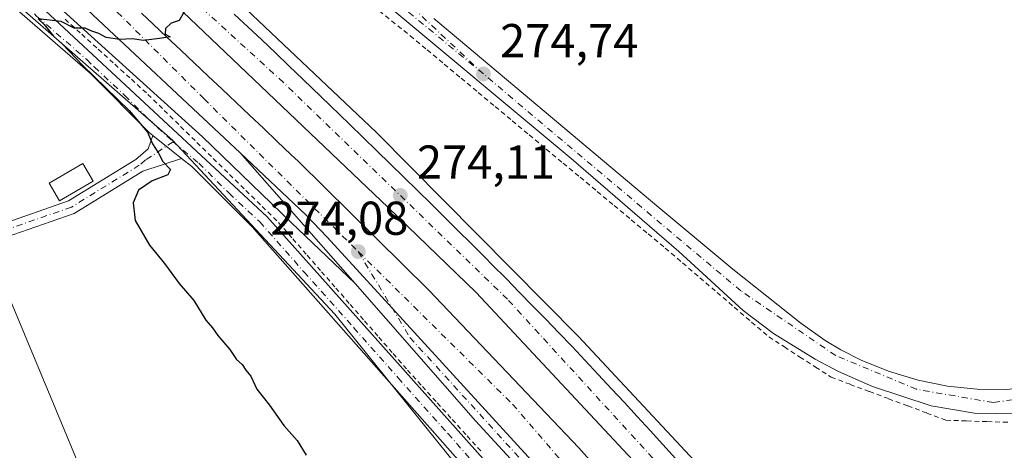
# Model space of a CAD drawing. Units: metres. Extents: x 615524 to 619022, y 4653040 to 4655411.
# Drawn here: x 616739 to 616947, y 4654410 to 4654500 of the extents above; entities that cross this region are included whole.
import ezdxf

# ---------------------------------------------------------------- set-up
doc = ezdxf.new("R2010")
doc.units = ezdxf.units.M
doc.header["$MEASUREMENT"] = 0
doc.linetypes.add('DGN Style 2', pattern=[1.6480167562047852, 0.988810053722871, -0.6592067024819142])
doc.linetypes.add('DGN Style 4', pattern=[2.6384748266838614, 1.318413404963828, -0.6592067024819142, 0.001648016756204785, -0.6592067024819142])
for name, color, linetype, lineweight in [('Alambrada', 7, 'DGN Style 2', 0), ('Arcén (en calzada doble)', 91, 'Continuous', 13), ('Camino Cxs', 7, 'Continuous', 0), ('Camino eje', 30, 'DGN Style 4', 13), ('Carretera de calzada doble Cxs', 1, 'Continuous', 13), ('Carretera de calzada doble eje', 1, 'DGN Style 4', 0), ('Carretera de calzada única Cxs', 7, 'Continuous', 13), ('Carretera de calzada única eje', 7, 'DGN Style 4', 0), ('Cultivos herbáceos CxS', 92, 'Continuous', 0), ('Curva de nivel maestra', 30, 'Continuous', 30), ('Edificación Cxs', 1, 'Continuous', 13), ('Huerta CxS', 92, 'Continuous', 0), ('Núcleo urbano CxS', 7, 'Continuous', 0), ('Pista no pavimentada Cxs', 111, 'Continuous', 0), ('Pista no pavimentada eje', 91, 'DGN Style 4', 0), ('Punto de cota en terreno', 7, 'Continuous', 0), ('Rótulo de punto de cota en terreno', 7, 'Continuous', 0), ('Tendido', 6, 'Continuous', 0), ('Vía urbana eje', 4, 'DGN Style 4', 0)]:
    doc.layers.add(name, color=color, linetype=linetype, lineweight=lineweight)
doc.styles.add('Style-Arial', font='txt')

# ---------------------------------------------------------------- blocks, each defined once
blk = doc.blocks.new('*U15')
at = {"layer": 'Cultivos herbáceos CxS', "color": 92, "linetype": 'Continuous', "lineweight": 0}
blk.add_polyline3d([(616519.2059000004, 4654668.242699999, 279.4882000000071), (616562.5997000001, 4654641.528700001, 278.2461000000039), (616600.5778999999, 4654616.244100001, 277.454700000002), (616626.3365000002, 4654597.449899999, 277.045299999998), (616633.3883999997, 4654592.305199999, 276.853099999993), (616637.5574000003, 4654589.182700001, 276.847299999994), (616664.0264999997, 4654564.8321, 276.2627000000066), (616679.4058999997, 4654545.903700001, 276.0518000000012), (616699.5176999997, 4654534.073799999, 275.709400000007), (616733.8262, 4654508.047499999, 275.3790000000009), (616771.6835000003, 4654474.923599999, 274.7877000000008), (616805.9917000001, 4654438.250299999, 274.5035999999964), (616840.2997000003, 4654395.662000001, 274.8245000000024), (616865.1435000002, 4654373.184699999, 274.2081999999937), (616880.5229000002, 4654348.341200001, 274.7351999999955), (616867.5085000005, 4654327.0461, 276.2284999999974), (616850.9455000004, 4654310.4836, 277.1563000000024), (616840.2972999997, 4654291.555199999, 277.7093000000023), (616845.0289000003, 4654257.2467, 277.0044999999955), (616869.8724999996, 4654225.305299999, 275.2075999999943), (616901.8153999997, 4654212.292500001, 273.9964000000036), (616936.1239, 4654209.9275, 272.5653000000021), (616949.8885000005, 4654213.0559, 272.8286999999983)], dxfattribs=at)
blk = doc.blocks.new('5PATER')
at = {"layer": 'Huerta CxS', "linetype": 'Continuous', "lineweight": 0}
h = blk.add_hatch(color=51, dxfattribs=at)
edge = h.paths.add_edge_path()
edge.add_ellipse((0, 0), major_axis=(-0.1095731443231308, -0.1110710700762829), ratio=0.9994222409660322, start_angle=0, end_angle=360)
blk = doc.blocks.new('*U26')
at = {"layer": 'Carretera de calzada única Cxs', "color": 7, "linetype": 'Continuous', "lineweight": 13}
blk.add_polyline3d([(617001.5601000005, 4654401.710100001, 274.4379000000045), (616999.1901000004, 4654402.2601, 274.4930000000023), (616997.3400999998, 4654402.350099999, 274.5335999999952), (616993.3501000004, 4654402.210100001, 274.6349000000046), (616990.8400999998, 4654401.8101, 274.7204000000056), (616986.9901000002, 4654400.710100001, 274.844299999997), (616984.9501, 4654399.800100001, 274.9655999999959), (616981.4700999996, 4654397.800100001, 275.2174999999988), (616979.2600999996, 4654396.220100001, 275.3595999999961), (616976.1700999998, 4654393.700099999, 275.6674000000057), (616973.0900999998, 4654391.170100001, 275.980899999995), (616970.0201000003, 4654388.630100001, 276.3246999999974), (616966.9401000004, 4654386.110099999, 276.6505000000034), (616964.4700999996, 4654384.120100001, 276.8677000000025), (616961.3400999998, 4654381.6601, 277.1484000000055), (616958.2001, 4654379.200099999, 277.4667000000045), (616955.0701000001, 4654376.7401, 277.7467000000034), (616951.9301000005, 4654374.280099999, 278.0397999999986), (616948.8201000001, 4654371.790100001, 278.3423999999941), (616946.9001000002, 4654370.2301, 278.571299999996), (616943.8101000005, 4654367.710100001, 279.0470999999961), (616941.4200999998, 4654365.7501, 279.4551999999967), (616939.3359000003, 4654368.2851, 279.3049000000028), (616937.2401000002, 4654370.8201, 279.1731), (616943.2600999996, 4654375.940099999, 278.4995000000054), (616963.5100999996, 4654393.040100001, 276.4910999999993), (616975.0401, 4654403.440099999, 275.3371000000043), (616985.8400999998, 4654417.110099999, 274.6046000000061), (616986.3300999999, 4654418.1501, 274.5785999999935), (616987.4700999996, 4654421.4101, 274.5215000000026), (616988.0900999998, 4654424.8101, 274.4722000000039), (616989.5301000001, 4654418.030099999, 274.5218000000023), (616991.3300999999, 4654414.3101, 274.5445000000037), (616995.5401, 4654407.940099999, 274.5187000000006)], close=True, dxfattribs=at)
blk.add_3dface([(616993.1101000002, 4654408.710100001, 274.5644999999931), (616989.9700999996, 4654412.940099999, 274.5982999999979), (616985.4801000003, 4654406.4301, 274.8491000000067)], dxfattribs=at)

msp = doc.modelspace()

# ---------------------------------------------------------------- linework, layer by layer
at = {"layer": 'Alambrada', "color": 7, "linetype": 'DGN Style 2', "lineweight": 0}
for points in [[(616814.0635000002, 4654503.225299999, 274.959400000007), (616817.9617, 4654500.100299999, 274.8953000000038), (616821.8598999997, 4654496.975099999, 274.8666999999987), (616825.4508999997, 4654493.988700001, 274.8034999999945), (616829.0421000002, 4654491.0023, 274.7339999999967), (616832.6333, 4654488.015900001, 274.7045999999973), (616836.2242999999, 4654485.0295, 274.6839999999939), (616839.8154999996, 4654482.0429, 274.6600999999937), (616843.4067000002, 4654479.056500001, 274.5858000000007), (616846.9977000002, 4654476.0701, 274.5292999999947), (616850.5888999999, 4654473.083699999, 274.4805999999954), (616854.1801000005, 4654470.097300001, 274.5717000000004), (616857.7710999995, 4654467.110900001, 274.4587000000029), (616861.3623000003, 4654464.124299999, 274.4753999999957), (616864.9534999998, 4654461.137900001, 274.445000000007), (616868.5444999998, 4654458.151500001, 274.3236999999936), (616872.1357000005, 4654455.165100001, 274.3117000000057), (616875.7269000001, 4654452.1787, 274.3040000000037), (616879.3673, 4654449.062700001, 274.2697999999946), (616883.0078999996, 4654445.946699999, 274.2253000000055), (616886.6482999995, 4654442.830700001, 274.2099000000017), (616890.2889, 4654439.714500001, 274.2287000000069), (616893.9293000001, 4654436.5985, 274.2250000000058), (616897.5698999995, 4654433.4825, 274.2103999999963), (616900.8554999996, 4654431.353700001, 274.2353000000003), (616904.1413000004, 4654429.225099999, 274.2859000000026), (616907.4269000003, 4654427.0963, 274.2851999999984), (616910.7127, 4654424.967499999, 274.3025000000052), (616914.7543000003, 4654423.455700001, 274.4790000000066), (616918.7956999998, 4654421.9439, 275.161500000002), (616922.8372999998, 4654420.4323, 276.6324000000022), (616926.8788999999, 4654418.920499999, 277.7214999999997), (616930.9205, 4654417.408700001, 275.2891999999993), (616934.9621000001, 4654415.897100001, 274.9501000000019), (616939.3306999998, 4654415.7489, 274.7118000000046), (616943.6993000006, 4654415.6009, 274.7008999999962), (616948.0676999995, 4654415.4529, 274.7388999999966)], [(616749.0491000004, 4654500.4571, 275.1781000000047), (616752.5431000004, 4654497.2871, 275.0841999999975), (616756.0371000003, 4654494.1171, 275.0142999999953), (616759.5308999997, 4654490.947100001, 275.0843000000023), (616763.0248999996, 4654487.777100001, 275.6680000000051), (616766.5188999996, 4654484.607100001, 275.7885999999999), (616769.9665000001, 4654481.228900001, 274.831600000005), (616773.4143000003, 4654477.8507, 274.6986999999936), (616776.8618999999, 4654474.472300001, 274.6242999999959), (616780.3095000006, 4654471.0941, 274.5770000000048), (616783.7572999997, 4654467.7159, 274.5071999999927), (616787.2049000004, 4654464.3375, 274.4563999999955), (616790.6524999999, 4654460.9593, 274.4119999999967), (616794.1003000002, 4654457.5811, 274.3157000000065), (616797.1237000005, 4654454.125700001, 274.2587000000058), (616800.1470999997, 4654450.670299999, 274.2287999999971), (616803.1706999998, 4654447.2149, 274.1665999999968), (616806.1941000001, 4654443.759500001, 274.1585000000051), (616809.2175000003, 4654440.304099999, 274.132700000002), (616812.2411000002, 4654436.8487, 274.0746999999974), (616815.2644999997, 4654433.3935, 274.0466000000015), (616818.2878999999, 4654429.938100001, 274.0385999999999), (616821.3114999998, 4654426.4827, 274.0203000000038), (616824.4583000002, 4654423.008300001, 274.0697999999975), (616827.6051000003, 4654419.5339, 274.0647000000026), (616830.7521000003, 4654416.0595, 274.0589000000036), (616833.8989000004, 4654412.585100001, 274.1524000000064), (616837.0456999998, 4654409.1107, 274.0923999999941)]]:
    msp.add_polyline3d(points, dxfattribs=at)
at = {"layer": 'Arcén (en calzada doble)', "color": 91, "linetype": 'Continuous', "lineweight": 13}
for points in [[(616810.2600999996, 4654444.690099999, 273.999100000001), (616796.7500999998, 4654457.590100001, 274.2112999999954), (616778.0500999996, 4654475.6601, 274.605899999995), (616739.1300999997, 4654510.860099999, 275.357799999998), (616711.4501, 4654534.300100001, 275.8077000000048), (616678.5000999998, 4654561.020099999, 276.4192000000039), (616639.6801000005, 4654590.700099999, 277.0020999999979), (616595.6201, 4654621.530099999, 277.7724000000017), (616452.5500999996, 4654707.0601, 280.3331999999937), (616377.4200999998, 4654744.4001, 280.989499999996), (616162.7901, 4654837.610099999, 282.3194999999978), (616031.8501000004, 4654894.540100001, 282.5337), (615837.6101000002, 4654978.280099999, 283.4330000000046), (615728.2701000003, 4655026.380100001, 283.9162000000069), (615610.3101000005, 4655077.090100001, 284.5256999999983), (615546.3800999997, 4655105.120100001, 285.0543999999936), (615528.0217000004, 4655113.019400001, 285.3111999999965)], [(616989.4801000003, 4654273.960100001, 272.9600000000065), (616928.7600999996, 4654353.270099999, 274.6438999999955), (616925.6832999998, 4654356.970799999, 274.1491999999998), (616911.4501, 4654374.090100001, 273.0605999999971), (616885.8201000001, 4654403.0801, 273.344299999997), (616857.4001000002, 4654433.550100001, 273.5175000000018), (616814.6700999998, 4654476.6601, 274.2571999999927), (616787.2600999996, 4654502.550100001, 274.7442000000011), (616751.7600999996, 4654535.0601, 275.4545999999973), (616717.2301000003, 4654564.200099999, 276.2301000000007), (616669.0900999998, 4654601.0801, 277.0068000000028), (616620.0601000005, 4654636.110099999, 277.9853000000003), (616585.9600999998, 4654658.520099999, 279.218399999998), (616584.9501, 4654656.9901, 279.6790000000037)]]:
    msp.add_polyline3d(points, dxfattribs=at)
at = {"layer": 'Camino Cxs', "color": 7, "linetype": 'Continuous', "lineweight": 0, "extrusion": (0.01613409623054038, -0.01279785286153311, 0.9997879304637349), "elevation": -49341.43932807782, "flags": 128}
msp.add_lwpolyline([(4029858.032993359, 2408808.464717916), (4029858.032993358, 2408800.690437219)], dxfattribs=at)
at = {"layer": 'Camino Cxs', "color": 7, "linetype": 'Continuous', "lineweight": 0}
msp.add_polyline3d([(616773.6397000002, 4654471.1099, 274.7700999999943), (616765.4700999996, 4654468.420100001, 275.2210000000051), (616750.9901000002, 4654459.5101, 276.1138999999966), (616736.3701, 4654454.450099999, 276.2293000000063), (616721.6700999998, 4654447.170100001, 276.5065999999933), (616697.2801000001, 4654428.670100001, 277.0434999999998), (616668.2100999998, 4654408.9101, 277.1742999999988), (616662.8000999996, 4654403.710100001, 277.3285999999935), (616635.4801000003, 4654367.1601, 279.4455000000016), (616636.2801000001, 4654364.280099999, 277.7593999999954), (616637.9101999998, 4654361.510500001, 276.9468000000052), (616626.3002000004, 4654365.060500001, 280.4614000000001), (616632.0601000005, 4654367.420100001, 281.4275000000052), (616657.1901000004, 4654401.040100001, 277.4216000000015), (616663.8601000002, 4654408.7501, 277.3208000000013), (616666.3901000004, 4654411.170100001, 277.2810000000027), (616694.6801000005, 4654430.4001, 277.1953000000067), (616696.4001000002, 4654431.640100001, 277.3745999999956), (616720.1401000004, 4654449.6501, 276.4856), (616735.2500999998, 4654457.130100001, 276.2088999999978), (616749.7401000002, 4654462.140100001, 276.9572000000044), (616763.9501, 4654470.880100001, 275.3767999999982), (616766.5601000005, 4654473.140100001, 275.141300000003), (616767.5500999996, 4654475.940099999, 274.9302000000025)], close=True, dxfattribs=at)
for points in [[(616696.4001000002, 4654431.640100001, 277.3745999999956), (616720.1401000004, 4654449.6501, 276.4856), (616735.2500999998, 4654457.130100001, 276.2088999999978), (616749.7401000002, 4654462.140100001, 276.9572000000044), (616763.9501, 4654470.880100001, 275.3767999999982), (616766.5601000005, 4654473.140100001, 275.141300000003), (616767.5500999996, 4654475.940099999, 274.9302000000025)], [(616773.6396000005, 4654471.109800001, 274.7700999999943), (616765.4700999996, 4654468.420100001, 275.2210000000051), (616750.9901000002, 4654459.5101, 276.1138999999966), (616736.3701, 4654454.450099999, 276.2293000000063), (616721.6700999998, 4654447.170100001, 276.5065999999933), (616697.2801000001, 4654428.670100001, 277.0434999999998), (616668.2100999998, 4654408.9101, 277.1742999999988), (616662.8000999996, 4654403.710100001, 277.3285999999935), (616635.4801000003, 4654367.1601, 279.4455000000016), (616636.2801000001, 4654364.280099999, 277.7593999999954), (616637.9101999998, 4654361.510500001, 276.9468000000052)]]:
    msp.add_polyline3d(points, dxfattribs=at)
at = {"layer": 'Camino eje', "color": 30, "linetype": 'DGN Style 4', "lineweight": 13}
msp.add_polyline3d([(616771.8431000002, 4654474.589299999, 274.7563999999985), (616766.0151000004, 4654470.780099999, 275.2070999999996), (616764.7100999998, 4654469.6501, 275.288400000005), (616750.3651000002, 4654460.825099999, 276.511599999998), (616735.8101000005, 4654455.790100001, 276.2130999999936), (616720.9051000001, 4654448.4101, 276.5109999999986), (616696.8400999998, 4654430.155099999, 277.2271000000038), (616696.3523000004, 4654429.803300001, 277.179999999993)], dxfattribs=at)
at = {"layer": 'Carretera de calzada doble Cxs', "color": 1, "linetype": 'Continuous', "lineweight": 13}
for points in [[(616914.3101000005, 4654355.640100001, 274.1301999999997), (616899.2500999998, 4654373.710100001, 273.1199000000051), (616868.8701, 4654407.460100001, 273.4315999999963), (616835.8000999996, 4654442.850099999, 273.8699000000051), (616817.2001, 4654460.7501, 274.1621000000014), (616773.8901000004, 4654502.020099999, 275.0525999999954), (616736.2200999996, 4654535.0801, 275.7262000000046), (616697.2200999996, 4654567.5801, 276.4560999999958), (616636.2401000002, 4654613.370100001, 277.5982999999979), (616587.5401, 4654647.050100001, 278.4340999999986), (616515.1201, 4654691.270099999, 279.9201999999932), (616490.7001, 4654704.970100001, 280.4253000000026), (616440.5601000005, 4654732.290100001, 280.7998999999982), (616393.2100999998, 4654755.270099999, 281.3441000000021), (616353.2901, 4654773.440099999, 281.5356999999931), (616040.5000999998, 4654909.5801, 282.9429999999993), (615565.7401000002, 4655114.690099999, 285.4744000000064), (615527.7248000001, 4655131.2279, 285.8222999999998)], [(616765.1700999998, 4654501.7601, 275.2057999999961), (616767.6501000002, 4654499.440099999, 275.1793000000035), (616770.5500999996, 4654496.690099999, 275.6664000000019), (616773.4600999998, 4654493.940099999, 276.0642999999982), (616776.3601000002, 4654491.190099999, 275.2578000000067), (616779.2701000003, 4654488.440099999, 274.8791000000056), (616782.1700999998, 4654485.690099999, 274.7949999999983), (616785.0800999999, 4654482.940099999, 274.7440999999963), (616787.9801000003, 4654480.190099999, 274.6943000000028), (616790.8901000004, 4654477.450099999, 274.6116999999941), (616793.7901, 4654474.700099999, 274.5285000000004), (616796.7001, 4654471.950099999, 274.4421000000002), (616798.2901, 4654470.450099999, 274.4147999999986), (616825.8000999996, 4654443.350099999, 273.9756999999955), (616857.5000999998, 4654410.050100001, 273.4955000000046), (616909.4700999996, 4654351.610099999, 274.6996999999974), (616906.0301000001, 4654348.7501, 274.6843999999983), (616902.5900999998, 4654345.890100001, 274.763300000006), (616885.9501, 4654365.380100001, 273.0430999999954), (616818.1601, 4654439.440099999, 273.8439999999973), (616804.3800999997, 4654454.4901, 274.1312999999937), (616799.8300999999, 4654459.170100001, 274.2243000000017), (616785.9901000002, 4654472.2601, 274.4937999999966), (616751.5601000005, 4654504.530099999, 275.2381000000024)], [(616785.9901000002, 4654472.2601, 274.4937999999966), (616751.5601000005, 4654504.530099999, 275.2381000000024)], [(616765.1700999998, 4654501.7601, 275.2057999999961), (616767.6501000002, 4654499.440099999, 275.1793000000035), (616770.5500999996, 4654496.690099999, 275.6664000000019), (616773.4600999998, 4654493.940099999, 276.0642999999982), (616776.3601000002, 4654491.190099999, 275.2578000000067), (616779.2701000003, 4654488.440099999, 274.8791000000056), (616782.1700999998, 4654485.690099999, 274.7949999999983), (616785.0800999999, 4654482.940099999, 274.7440999999963), (616787.9801000003, 4654480.190099999, 274.6943000000028), (616790.8901000004, 4654477.450099999, 274.6116999999941), (616793.7901, 4654474.700099999, 274.5285000000004), (616796.7001, 4654471.950099999, 274.4421000000002), (616798.2901, 4654470.450099999, 274.4147999999986), (616825.8000999996, 4654443.350099999, 273.9756999999955), (616857.5000999998, 4654410.050100001, 273.4955000000046), (616909.4700999996, 4654351.610099999, 274.6996999999974)], [(616868.8701, 4654407.460100001, 273.4315999999963), (616835.8000999996, 4654442.850099999, 273.8699000000051), (616817.2001, 4654460.7501, 274.1621000000014), (616773.8901000004, 4654502.020099999, 275.0525999999954)], [(616784.7001, 4654501.550100001, 274.7614000000031), (616790.5401, 4654496.090100001, 274.644100000005), (616793.4401000004, 4654493.340100001, 274.5864000000001), (616796.3400999998, 4654490.5801, 274.5240999999951), (616799.2301000003, 4654487.8201, 274.4707999999956), (616804.9901000002, 4654482.280099999, 274.3659999999945), (616809.1001000004, 4654478.300100001, 274.3013999999966), (616814.8400999998, 4654472.720100001, 274.1638999999996), (616820.5601000005, 4654467.140100001, 274.071299999996), (616823.4200999998, 4654464.340100001, 274.0449999999983), (616826.2701000003, 4654461.530099999, 273.9701000000059), (616831.9501, 4654455.9101, 273.8748999999953), (616834.7901, 4654453.090100001, 273.8375999999989), (616837.6201, 4654450.2601, 273.7755999999936), (616839.2801000001, 4654448.590100001, 273.767200000002), (616842.1001000004, 4654445.7601, 273.7051999999967), (616844.9101, 4654442.9101, 273.6585999999952), (616847.7100999998, 4654440.050100001, 273.6166999999987), (616850.4901000002, 4654437.1801, 273.5795000000071), (616853.2701000003, 4654434.300100001, 273.5565000000061), (616856.0301000001, 4654431.4101, 273.4948000000004), (616858.7801000001, 4654428.5101, 273.4655000000057), (616861.5800999999, 4654425.530099999, 273.4416999999958), (616864.3701, 4654422.540100001, 273.4236999999994), (616867.0900999998, 4654419.610099999, 273.3870000000024), (616869.8000999996, 4654416.670100001, 273.3451000000059), (616872.5000999998, 4654413.7301, 273.292300000001), (616875.2001, 4654410.770099999, 273.2911000000022), (616877.9001000002, 4654407.8201, 273.2505999999994)], [(616784.7001, 4654501.550100001, 274.7614000000031), (616790.5401, 4654496.090100001, 274.644100000005), (616793.4401000004, 4654493.340100001, 274.5864000000001), (616796.3400999998, 4654490.5801, 274.5240999999951), (616799.2301000003, 4654487.8201, 274.4707999999956), (616804.9901000002, 4654482.280099999, 274.3659999999945), (616809.1001000004, 4654478.300100001, 274.3013999999966), (616814.8400999998, 4654472.720100001, 274.1638999999996), (616820.5601000005, 4654467.140100001, 274.071299999996), (616823.4200999998, 4654464.340100001, 274.0449999999983), (616826.2701000003, 4654461.530099999, 273.9701000000059), (616831.9501, 4654455.9101, 273.8748999999953), (616834.7901, 4654453.090100001, 273.8375999999989), (616837.6201, 4654450.2601, 273.7755999999936), (616839.2801000001, 4654448.590100001, 273.767200000002), (616842.1001000004, 4654445.7601, 273.7051999999967), (616844.9101, 4654442.9101, 273.6585999999952), (616847.7100999998, 4654440.050100001, 273.6166999999987), (616850.4901000002, 4654437.1801, 273.5795000000071), (616853.2701000003, 4654434.300100001, 273.5565000000061), (616856.0301000001, 4654431.4101, 273.4948000000004), (616858.7801000001, 4654428.5101, 273.4655000000057), (616861.5800999999, 4654425.530099999, 273.4416999999958), (616864.3701, 4654422.540100001, 273.4236999999994), (616867.0900999998, 4654419.610099999, 273.3870000000024), (616869.8000999996, 4654416.670100001, 273.3451000000059), (616872.5000999998, 4654413.7301, 273.292300000001), (616875.2001, 4654410.770099999, 273.2911000000022), (616877.9001000002, 4654407.8201, 273.2505999999994)], [(616902.5900999998, 4654345.890100001, 274.763300000006), (616885.9501, 4654365.380100001, 273.0430999999954), (616818.1601, 4654439.440099999, 273.8439999999973), (616804.3800999997, 4654454.4901, 274.1312999999937), (616799.8300999999, 4654459.170100001, 274.2243000000017), (616785.9901000002, 4654472.2601, 274.4937999999966)]]:
    msp.add_polyline3d(points, dxfattribs=at)
at = {"layer": 'Carretera de calzada doble eje', "color": 1, "linetype": 'DGN Style 4', "lineweight": 0}
for points in [[(615527.9095999999, 4655119.8928, 285.7406000000047), (615625.5800999999, 4655077.630100001, 284.7246000000014), (615667.0601000005, 4655060.780099999, 284.4839000000065), (615754.0201000003, 4655022.6601, 284.0736000000034), (615829.5500999996, 4654989.5001, 283.7921000000061), (615929.0500999996, 4654945.690099999, 283.2937999999995), (615978.8501000004, 4654925.7601, 283.2048000000068), (616043.2500999998, 4654897.2301, 282.8580999999977), (616088.5301000001, 4654878.7501, 282.7271999999939), (616165.2200999996, 4654843.620100001, 282.2596999999951), (616211.4101, 4654824.600099999, 282.1606999999931), (616336.4401000004, 4654769.960100001, 281.5396000000038), (616433.8000999996, 4654723.6501, 280.8349000000017), (616463.8601000002, 4654708.4301, 280.5194999999949), (616516.3000999996, 4654679.340100001, 279.7344000000012), (616549.2701000003, 4654659.5801, 279.0074000000022), (616604.0601000005, 4654623.940099999, 278.0534000000043), (616632.8601000002, 4654603.100099999, 277.5037000000011), (616678.9801000003, 4654569.100099999, 276.6857000000018), (616707.2401000002, 4654546.270099999, 276.1521000000066), (616760.0601000005, 4654501.960100001, 275.1986999999936), (616778.3601000002, 4654483.6601, 274.7482000000018), (616810.9200999998, 4654451.460100001, 274.0715000000055)], [(616916.9401000004, 4654357.8101, 274.273000000001), (616882.3300999999, 4654397.800100001, 273.25), (616842.4101, 4654441.420100001, 273.6993999999977), (616795.1401000004, 4654487.100099999, 274.570200000002), (616755.4001000002, 4654523.3301, 275.3295999999973), (616676.1300999997, 4654588.130100001, 276.8350999999966), (616603.7701000003, 4654640.630100001, 278.084799999997), (616565.5401, 4654665.4001, 278.7600999999996), (616531.1201, 4654685.700099999, 279.3582000000025), (616476.3800999997, 4654716.700099999, 280.2740999999951)], [(616810.9200999998, 4654451.460100001, 274.0715000000055), (616843.4901000002, 4654419.2601, 273.5871000000043), (616858.5301000001, 4654401.860099999, 273.3607999999949), (616886.8800999997, 4654371.5101, 273.1223000000027), (616906.0301000001, 4654348.7501, 274.6843999999983)]]:
    msp.add_polyline3d(points, dxfattribs=at)
at = {"layer": 'Carretera de calzada única Cxs', "color": 7, "linetype": 'Continuous', "lineweight": 13}
for points in [[(616950.2600999996, 4654417.2301, 274.7363000000041), (616940.9901000002, 4654417.360099999, 274.6474000000017), (616931.8601000002, 4654418.950099999, 277.7448000000004), (616919.4200999998, 4654423.0001, 276.0507999999973), (616912.2901, 4654426.1501, 274.2841000000044), (616907.3300999999, 4654428.7401, 274.3340999999928), (616898.5900999998, 4654434.170100001, 274.2151000000013), (616892.1201, 4654439.040100001, 274.2378999999929), (616878.5701000001, 4654451.460100001, 274.2991000000038), (616855.8601000002, 4654471.0601, 274.5212000000029), (616815.7001, 4654504.590100001, 275.0176999999967), (616785.9001000002, 4654528.9301, 275.5391999999993), (616760.1801000005, 4654548.790100001, 275.9722000000039), (616732.9200999998, 4654568.3201, 276.434500000003), (616689.8101000005, 4654597.720100001, 277.1741999999941), (616664.8400999998, 4654614.340100001, 277.6018999999943), (616648.0701000001, 4654625.210100001, 277.9551999999967), (616629.5301000001, 4654636.8101, 278.2191000000021), (616616.6201, 4654644.450099999, 278.4124000000011), (616603.5100999996, 4654651.7401, 278.4180999999954), (616565.6700999998, 4654671.590100001, 278.6487000000052), (616538.2500999998, 4654685.870100001, 279.1518000000069)], [(616950.2600999996, 4654417.2301, 274.7363000000041), (616940.9901000002, 4654417.360099999, 274.6474000000017), (616931.8601000002, 4654418.950099999, 277.7448000000004), (616919.4200999998, 4654423.0001, 276.0507999999973), (616912.2901, 4654426.1501, 274.2841000000044), (616907.3300999999, 4654428.7401, 274.3340999999928), (616898.5900999998, 4654434.170100001, 274.2151000000013), (616892.1201, 4654439.040100001, 274.2378999999929), (616878.5701000001, 4654451.460100001, 274.2991000000038), (616855.8601000002, 4654471.0601, 274.5212000000029), (616815.7001, 4654504.590100001, 275.0176999999967), (616785.9001000002, 4654528.9301, 275.5391999999993), (616760.1801000005, 4654548.790100001, 275.9722000000039), (616732.9200999998, 4654568.3201, 276.434500000003), (616689.8101000005, 4654597.720100001, 277.1741999999941), (616664.8400999998, 4654614.340100001, 277.6018999999943), (616648.0701000001, 4654625.210100001, 277.9551999999967), (616629.5301000001, 4654636.8101, 278.2191000000021), (616616.6201, 4654644.450099999, 278.4124000000011), (616603.5100999996, 4654651.7401, 278.4180999999954), (616565.6700999998, 4654671.590100001, 278.6487000000052), (616538.2500999998, 4654685.870100001, 279.1518000000069)], [(616826.8640999999, 4654500.614399999, 274.9456999999966), (616830.3400999998, 4654497.7401, 274.9101999999984), (616874.3601000002, 4654460.7501, 274.2547999999952), (616889.9401000004, 4654447.770099999, 274.2554999999993), (616904.3501000004, 4654436.3301, 275.5918999999994), (616909.4801000003, 4654432.6801, 276.0354999999981), (616912.7500999998, 4654430.770099999, 276.665399999998), (616917.2100999998, 4654428.5101, 276.9616999999998), (616923.0500999996, 4654426.140100001, 284.4805000000051), (616929.0800999999, 4654424.340100001, 287.0050000000047), (616935.2500999998, 4654423.100099999, 279.8671999999933), (616941.5100999996, 4654422.440099999, 275.9513000000007), (616947.8000999996, 4654422.380100001, 281.5769)], [(616826.8640999999, 4654500.614399999, 274.9456999999966), (616830.3400999998, 4654497.7401, 274.9101999999984), (616874.3601000002, 4654460.7501, 274.2547999999952), (616889.9401000004, 4654447.770099999, 274.2554999999993), (616904.3501000004, 4654436.3301, 275.5918999999994), (616909.4801000003, 4654432.6801, 276.0354999999981), (616912.7500999998, 4654430.770099999, 276.665399999998), (616917.2100999998, 4654428.5101, 276.9616999999998), (616923.0500999996, 4654426.140100001, 284.4805000000051), (616929.0800999999, 4654424.340100001, 287.0050000000047), (616935.2500999998, 4654423.100099999, 279.8671999999933), (616941.5100999996, 4654422.440099999, 275.9513000000007), (616947.8000999996, 4654422.380100001, 281.5769), (616957.8201000001, 4654423.5001, 276.0578999999998), (616963.9801000003, 4654424.9001, 276.0118999999977), (616967.5601000005, 4654426.100099999, 277.5611999999965), (616972.7600999996, 4654428.850099999, 279.1454999999987), (616976.1101000002, 4654430.9001, 283.171199999997), (616980.9101, 4654434.300100001, 280.0388999999996), (616985.4401000004, 4654438.050100001, 276.6199000000051), (616991.2401000002, 4654444.5101, 279.2302000000054)], [(616900.1401000004, 4654343.850099999, 274.8552999999956), (616886.2301000003, 4654359.4101, 273.2353000000003), (616857.7001, 4654391.870100001, 273.3098999999929), (616835.6901000004, 4654415.790100001, 273.6707000000025), (616810.2600999996, 4654444.690099999, 273.999100000001), (616785.9901000002, 4654472.2601, 274.4937999999966)], [(616902.5900999998, 4654345.890100001, 274.763300000006), (616885.9501, 4654365.380100001, 273.0430999999954), (616818.1601, 4654439.440099999, 273.8439999999973), (616804.3800999997, 4654454.4901, 274.1312999999937), (616799.8300999999, 4654459.170100001, 274.2243000000017), (616785.9901000002, 4654472.2601, 274.4937999999966)]]:
    msp.add_polyline3d(points, dxfattribs=at)
msp.add_polyline3d([(616902.5900999998, 4654345.890100001, 274.763300000006), (616901.3701, 4654344.870100001, 274.7874000000011), (616900.1401000004, 4654343.850099999, 274.8552999999956), (616886.2301000003, 4654359.4101, 273.2353000000003), (616857.7001, 4654391.870100001, 273.3098999999929), (616835.6901000004, 4654415.790100001, 273.6707000000025), (616810.2600999996, 4654444.690099999, 273.999100000001), (616785.9901000002, 4654472.2601, 274.4937999999966), (616799.8300999999, 4654459.170100001, 274.2243000000017), (616804.3800999997, 4654454.4901, 274.1312999999937), (616818.1601, 4654439.440099999, 273.8439999999973), (616885.9501, 4654365.380100001, 273.0430999999954)], close=True, dxfattribs=at)
at = {"layer": 'Carretera de calzada única eje', "color": 7, "linetype": 'DGN Style 4', "lineweight": 0}
for points in [[(616837.3300999999, 4654488.9101, 274.758600000001), (616780.6901000004, 4654535.6601, 275.6661000000022), (616737.6601, 4654568.3101, 276.4514000000054), (616684.8800999997, 4654603.270099999, 277.297000000006)], [(616992.6201, 4654437.7301, 274.3254000000015), (616981.7901, 4654431.8101, 278.5963000000047), (616970.6101000002, 4654425.970100001, 276.5519000000059), (616957.1501000002, 4654421.390100001, 275.4326000000001), (616944.9600999998, 4654419.620100001, 276.4839999999967), (616928.7100999998, 4654422.4101, 284.5877000000037), (616911.6901000004, 4654429.530099999, 275.4401999999973), (616891.6801000005, 4654443.1601, 274.2397999999957), (616837.3300999999, 4654488.9101, 274.758600000001)], [(616810.9200999998, 4654451.460100001, 274.0715000000055), (616821.8201000001, 4654433.350099999, 273.756899999993), (616860.4301000005, 4654390.920100001, 273.2859000000026), (616892.9401000004, 4654354.0701, 272.9585999999982), (616901.3701, 4654344.870100001, 274.7874000000011)]]:
    msp.add_polyline3d(points, dxfattribs=at)
at = {"layer": 'Cultivos herbáceos CxS', "color": 92, "linetype": 'Continuous', "lineweight": 0}
msp.add_polyline3d([(616519.2059000004, 4654668.242699999, 279.4882000000071), (616562.5997000001, 4654641.528700001, 278.2461000000039), (616600.5778999999, 4654616.244100001, 277.454700000002), (616626.3365000002, 4654597.449899999, 277.045299999998), (616633.3883999997, 4654592.305199999, 276.853099999993), (616637.5574000003, 4654589.182700001, 276.847299999994), (616664.0264999997, 4654564.8321, 276.2627000000066), (616679.4058999997, 4654545.903700001, 276.0518000000012), (616699.5176999997, 4654534.073799999, 275.709400000007), (616733.8262, 4654508.047499999, 275.3790000000009), (616771.6835000003, 4654474.923599999, 274.7877000000008), (616805.9917000001, 4654438.250299999, 274.5035999999964), (616840.2997000003, 4654395.662000001, 274.8245000000024), (616865.1435000002, 4654373.184699999, 274.2081999999937), (616880.5229000002, 4654348.341200001, 274.7351999999955), (616867.5085000005, 4654327.0461, 276.2284999999974), (616850.9455000004, 4654310.4836, 277.1563000000024), (616840.2972999997, 4654291.555199999, 277.7093000000023), (616845.0289000003, 4654257.2467, 277.0044999999955), (616869.8724999996, 4654225.305299999, 275.2075999999943), (616901.8153999997, 4654212.292500001, 273.9964000000036), (616936.1239, 4654209.9275, 272.5653000000021), (616949.8885000005, 4654213.0559, 272.8286999999983)], dxfattribs=at)
at = {"layer": 'Curva de nivel maestra', "color": 30, "linetype": 'Continuous', "lineweight": 30, "elevation": 275, "flags": 128}
msp.add_lwpolyline([(616774.1900000004, 4654502.0001), (616773.1399999997, 4654500.1501), (616771.4100000003, 4654499.590100001), (616770.2300000006, 4654498.5101), (616770.1799999997, 4654497.300100001), (616771.2199999997, 4654496.770099999), (616768.9500000002, 4654496.360099999), (616765.6100000005, 4654495.9901), (616763.1900000004, 4654496.3201), (616760.5899999999, 4654496.190099999), (616757.7000000002, 4654496.620100001), (616756.1699999999, 4654497.4301), (616754.6699999999, 4654497.9301), (616753.3099999996, 4654498.5701), (616750.9800000006, 4654498.5701), (616748.2400000002, 4654499.960100001), (616743.3499999996, 4654500.540100001), (616744.6299999999, 4654499.360099999), (616746.5700000003, 4654496.9101), (616748.4699999997, 4654495.1601), (616752.7699999996, 4654490.700099999), (616762.5499999998, 4654481.220100001), (616766.4600000001, 4654476.640100001), (616767.4699999997, 4654474.1601), (616768.7300000006, 4654472.2401), (616769.6500000004, 4654470.4801), (616771.3099999996, 4654468.7401), (616770.7000000002, 4654467.6501), (616767.4299999997, 4654466.4001), (616764.5599999996, 4654464.4301), (616763.4199999999, 4654461.7601), (616763.8399999999, 4654458.0001), (616766.8799999999, 4654452.8101), (616770.04, 4654448.970100001), (616773.1200000001, 4654444.710100001), (616776.1900000004, 4654441.110099999), (616778.7599999999, 4654437.020099999), (616780.1399999997, 4654435.4001), (616781.3099999996, 4654433.7401), (616783.8399999999, 4654430.780099999), (616785.25, 4654428.6801), (616786.4000000004, 4654427.6601), (616787.1799999997, 4654426.440099999), (616788.2599999999, 4654425.190099999), (616789.5199999996, 4654422.450099999), (616792.1699999999, 4654419.100099999), (616795.1799999997, 4654414.780099999), (616798.0099999999, 4654411.600099999), (616799.9199999999, 4654408.540100001)], dxfattribs=at)
at = {"layer": 'Edificación Cxs', "color": 1, "linetype": 'Continuous', "lineweight": 13}
msp.add_polyline3d([(616754.9401000004, 4654466.270099999, 276.4352000000072), (616747.8901000004, 4654462.140100001, 277.2707999999984), (616745.6901000004, 4654465.9101, 276.7448000000004), (616752.7600999996, 4654470.020099999, 276.4998000000051), (616754.9401000004, 4654466.270099999, 276.4352000000072)], dxfattribs=at)
msp.add_3dface([(616754.9401000004, 4654466.270099999, 277.2707999999984), (616747.8901000004, 4654462.140100001, 277.2707999999984), (616745.6901000004, 4654465.9101, 277.2707999999984), (616752.7600999996, 4654470.020099999, 277.2707999999984)], dxfattribs=at)
at = {"layer": 'Núcleo urbano CxS', "color": 7, "linetype": 'Continuous', "lineweight": 0}
for points in [[(616949.8885000005, 4654213.0559, 272.8286999999983), (616936.1239, 4654209.9275, 272.5653000000021), (616901.8153999997, 4654212.292500001, 273.9964000000036), (616869.8724999996, 4654225.305299999, 275.2075999999943), (616845.0289000003, 4654257.2467, 277.0044999999955), (616840.2972999997, 4654291.555199999, 277.7093000000023), (616850.9455000004, 4654310.4836, 277.1563000000024), (616867.5085000005, 4654327.0461, 276.2284999999974), (616880.5229000002, 4654348.341200001, 274.7351999999955), (616865.1435000002, 4654373.184699999, 274.2081999999937), (616840.2997000003, 4654395.662000001, 274.8245000000024), (616805.9917000001, 4654438.250299999, 274.5035999999964), (616771.6835000003, 4654474.923599999, 274.7877000000008), (616733.8262, 4654508.047499999, 275.3790000000009), (616699.5176999997, 4654534.073799999, 275.709400000007), (616679.4058999997, 4654545.903700001, 276.0518000000012), (616664.0264999997, 4654564.8321, 276.2627000000066), (616637.5574000003, 4654589.182700001, 276.847299999994), (616633.3883999997, 4654592.305199999, 276.853099999993), (616626.3365000002, 4654597.449899999, 277.045299999998), (616600.5778999999, 4654616.244100001, 277.454700000002), (616562.5997000001, 4654641.528700001, 278.2461000000039), (616519.2059000004, 4654668.242699999, 279.4882000000071)], [(616519.2059000004, 4654668.242699999, 279.4882000000071), (616562.5997000001, 4654641.528700001, 278.2461000000039), (616600.5778999999, 4654616.244100001, 277.454700000002), (616626.3365000002, 4654597.449899999, 277.045299999998), (616633.3883999997, 4654592.305199999, 276.853099999993), (616637.5574000003, 4654589.182700001, 276.847299999994), (616664.0264999997, 4654564.8321, 276.2627000000066), (616679.4058999997, 4654545.903700001, 276.0518000000012), (616699.5176999997, 4654534.073799999, 275.709400000007), (616733.8262, 4654508.047499999, 275.3790000000009), (616771.6835000003, 4654474.923599999, 274.7877000000008), (616805.9917000001, 4654438.250299999, 274.5035999999964), (616840.2997000003, 4654395.662000001, 274.8245000000024), (616865.1435000002, 4654373.184699999, 274.2081999999937), (616880.5229000002, 4654348.341200001, 274.7351999999955), (616867.5085000005, 4654327.0461, 276.2284999999974), (616850.9455000004, 4654310.4836, 277.1563000000024), (616840.2972999997, 4654291.555199999, 277.7093000000023), (616845.0289000003, 4654257.2467, 277.0044999999955), (616869.8724999996, 4654225.305299999, 275.2075999999943), (616901.8153999997, 4654212.292500001, 273.9964000000036), (616936.1239, 4654209.9275, 272.5653000000021), (616949.8885000005, 4654213.0559, 272.8286999999983)]]:
    msp.add_polyline3d(points, dxfattribs=at)
at = {"layer": 'Pista no pavimentada Cxs', "color": 111, "linetype": 'Continuous', "lineweight": 0, "extrusion": (0.01613409623054038, -0.01279785286153311, 0.9997879304637349), "elevation": -49341.43932807782, "flags": 128}
msp.add_lwpolyline([(4029858.032993359, 2408808.464717916), (4029858.032993358, 2408800.690437219)], dxfattribs=at)
at = {"layer": 'Pista no pavimentada Cxs', "color": 111, "linetype": 'Continuous', "lineweight": 0}
for points in [[(616767.5500999996, 4654475.940099999, 274.9302000000025), (616766.8400999998, 4654476.5101, 274.9882999999973), (616754.4301000005, 4654488.970100001, 275.1585000000051), (616715.3400999998, 4654522.860099999, 275.8270000000048), (616676.5500999996, 4654554.110099999, 276.0720000000001), (616645.6001000004, 4654576.440099999, 276.5632999999943), (616622.2200999996, 4654594.690099999, 276.7847000000039), (616583.2901, 4654620.690099999, 276.6836000000039), (616543.5401, 4654648.0701, 278.4355999999971), (616512.0500999996, 4654668.280099999, 281.2171999999992), (616465, 4654695.9299, 280.7881000000052)], [(616482.3526999997, 4654690.251900001, 280.0901000000013), (616513.8400999998, 4654670.6501, 280.0975000000035), (616557.6801000005, 4654642.630100001, 277.945000000007), (616582.7801000001, 4654624.4801, 276.819399999993), (616602.5800999999, 4654611.6601, 276.8288999999932), (616681.6101000002, 4654555.020099999, 276.2054999999964), (616703.6001000004, 4654537.700099999, 275.8375999999989), (616739.8901000004, 4654506.940099999, 275.2556000000041), (616791.6801000005, 4654458.8101, 274.4128999999957), (616875.8601000002, 4654364.630100001, 273.9367000000057), (616877.9979999998, 4654361.704, 274.082899999994)], [(616838.3601000002, 4654400.350099999, 274.7504000000045), (616788.5401, 4654456.670100001, 274.7440999999963), (616775.8201000001, 4654469.380100001, 274.769100000005), (616773.6397000002, 4654471.1099, 274.7700999999943), (616767.5500999996, 4654475.940099999, 274.9302000000025), (616766.8400999998, 4654476.5101, 274.9882999999973), (616754.4301000005, 4654488.970100001, 275.1585000000051), (616715.3400999998, 4654522.860099999, 275.8270000000048)], [(616739.8901000004, 4654506.940099999, 275.2556000000041), (616791.6801000005, 4654458.8101, 274.4128999999957), (616875.8601000002, 4654364.630100001, 273.9367000000057)], [(616846.3601000002, 4654298.770099999, 277.9321999999956), (616849.1601, 4654305.4801, 277.7121000000043), (616856.4501, 4654316.790100001, 277.1468000000023), (616877.4301000005, 4654344.5701, 275.0264000000025), (616878.5100999996, 4654349.3101, 274.7679000000062), (616877.8501000004, 4654355.350099999, 274.5359000000026), (616876.9401000004, 4654357.7601, 274.4811000000045), (616871.4301000005, 4654364.3101, 274.354800000001), (616838.3601000002, 4654400.350099999, 274.7504000000045), (616788.5401, 4654456.670100001, 274.7440999999963), (616775.8201000001, 4654469.380100001, 274.769100000005), (616773.6396000005, 4654471.109800001, 274.7700999999943)]]:
    msp.add_polyline3d(points, dxfattribs=at)
at = {"layer": 'Pista no pavimentada eje', "color": 91, "linetype": 'DGN Style 4', "lineweight": 0}
for points in [[(616550.6101000002, 4654645.350099999, 278.2630999999965), (616570.4851000002, 4654631.6601, 277.065499999997), (616583.0351, 4654622.585100001, 276.3978000000061), (616592.9351000005, 4654616.175100001, 276.7170999999944), (616612.4001000002, 4654603.175100001, 276.6613999999972), (616632.1574999997, 4654589.015100001, 276.5959000000003), (616643.8475000003, 4654579.890100001, 276.5356999999931), (616663.6051000003, 4654565.7301, 276.2461000000039), (616679.0800999999, 4654554.565099999, 276.1263999999938), (616686.7915000003, 4654548.352499999, 276.037599999996), (616697.7865000004, 4654539.692500001, 275.8537999999971), (616709.4700999996, 4654530.280099999, 275.6879999999946), (616727.6151000002, 4654514.9001, 275.434699999998), (616736.5642999997, 4654507.1413, 275.2786000000052), (616743.0380999995, 4654501.1251, 275.1882999999943), (616753.6338999998, 4654491.938899999, 275.007500000007), (616755.1851000005, 4654490.381300001, 275.0580999999947), (616761.6589000003, 4654484.3651, 275.1791999999987), (616766.4901000002, 4654479.550100001, 274.953800000003), (616771.8431000002, 4654474.589299999, 274.7563999999985)], [(616771.8431000002, 4654474.589299999, 274.7563999999985), (616777.2763, 4654470.111300001, 274.6895999999979), (616783.6363000004, 4654463.756300001, 274.6578000000009), (616790.1101000002, 4654457.7401, 274.5483999999997), (616799.4512999998, 4654447.1801, 274.4130000000005), (616809.9738999996, 4654435.407500001, 274.3398000000016), (616819.3151000004, 4654424.8475, 274.3451000000059), (616829.8375000004, 4654413.075099999, 274.5190000000002), (616836.0651000004, 4654406.0351, 274.5005999999994)]]:
    msp.add_polyline3d(points, dxfattribs=at)
at = {"layer": 'Tendido', "color": 6, "linetype": 'Continuous', "lineweight": 0, "extrusion": (0.1867815607534883, -0.2074917707753494, 0.9602394563977263), "elevation": -850250.3437093582, "flags": 128}
msp.add_lwpolyline([(3572646.732863874, 2925435.425099711), (3572521.319867624, 2925448.114150595), (3572361.2672557, 2925450.011508464)], dxfattribs=at)
at = {"layer": 'Tendido', "color": 6, "linetype": 'Continuous', "lineweight": 0}
msp.add_polyline3d([(615710.9466000004, 4655248.3389, 283.5684000000037), (615763.8646999998, 4655213.016600001, 281.5862999999954), (615884.8810999999, 4655136.294199999, 282.1394), (615994.3119999999, 4655065.550899999, 282.0498999999982), (616159.0300000003, 4654957.970000001, 282.0685999999987), (616206.8099999996, 4654926.460000001, 283.9020000000019), (616266.7100000001, 4654889.289999999, 283.3638000000064), (616391.7794000005, 4654807.6566, 280.3515999999945), (616488.4562999997, 4654744.633300001, 280.3567000000039), (616555.9100000003, 4654707.869999999, 280.9455000000016), (616706.4500000002, 4654629.65, 276.3524000000034), (616726.8362999996, 4654466.672300001, 279.097299999994), (616794.4100000003, 4654304.41, 277.006899999993), (616842.0857999995, 4654190.645500001, 279.0356000000029)], dxfattribs=at)
at = {"layer": 'Vía urbana eje', "color": 4, "linetype": 'DGN Style 4', "lineweight": 0}
msp.add_polyline3d([(616837.3300999999, 4654488.9101, 274.758600000001), (616793.7301000003, 4654529.7501, 275.6177000000025), (616773.4301000005, 4654547.340100001, 275.8101000000024), (616764.1901000004, 4654555.460100001, 275.9428999999946), (616763.2641000003, 4654559.7611, 275.949099999998), (616763.2901, 4654562.9101, 275.9585999999982), (616764.5739000002, 4654565.753900001, 275.7353000000003), (616766.4401000004, 4654567.640100001, 275.5130999999965), (616768.8205000004, 4654568.809900001, 275.3236000000034), (616772.0800999999, 4654569.0001, 275.1117999999988), (616779.3000999996, 4654566.970100001, 274.9468000000052), (616789.2200999996, 4654562.460100001, 274.6157999999996)], dxfattribs=at)

# ---------------------------------------------------------------- block references
at = {"layer": 'Carretera de calzada única Cxs', "color": 7, "linetype": 'Continuous', "lineweight": 13}
msp.add_blockref('*U26', (0, 0), dxfattribs=at)
at = {"layer": 'Cultivos herbáceos CxS', "color": 92, "linetype": 'Continuous', "lineweight": 0}
msp.add_blockref('*U15', (0, 0), dxfattribs=at)
at = {"layer": 'Punto de cota en terreno', "color": 7, "linetype": 'Continuous', "lineweight": 0, "xscale": 10, "yscale": 10, "zscale": 10}
for p in [(616837.3399999999, 4654488.91, 274.7400000000052), (616819.7699999996, 4654463.310000001, 274.1100000000006), (616810.9299999997, 4654451.460000001, 274.0800000000018)]:
    msp.add_blockref('5PATER', p, dxfattribs=at)

# ---------------------------------------------------------------- texts
at = {"layer": 'Rótulo de punto de cota en terreno', "color": 7, "linetype": 'Continuous', "lineweight": 0, "style": 'Style-Arial'}
for s, p in [('274,74', (616840.8678000001, 4654492.437799999)), ('274,11', (616823.2977999998, 4654466.8378)), ('274,08', (616792.3272000002, 4654454.9878))]:
    msp.add_text(s, height=7.000000000000002, dxfattribs=at).set_placement(p)

doc.saveas('drawing.dxf')
